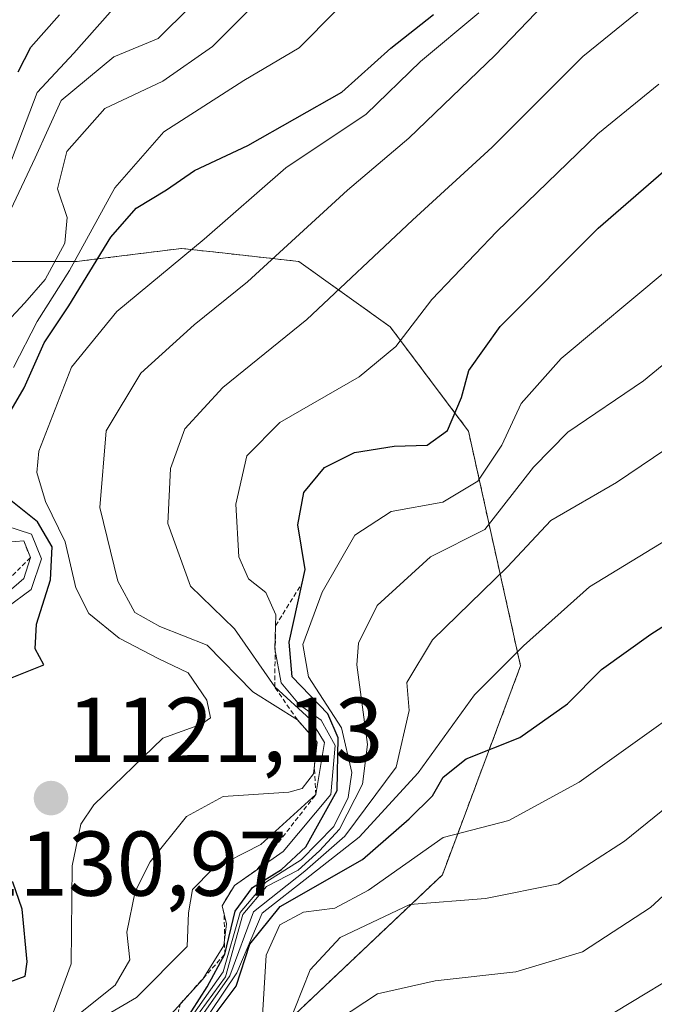
# Model space of a CAD drawing. Units: metres. Extents: x 552935 to 556379, y 4719381 to 4721721.
# Drawn here: x 553530 to 553599, y 4719693 to 4719800 of the extents above; entities that cross this region are included whole.
import ezdxf
from ezdxf.enums import TextEntityAlignment as Align

# ---------------------------------------------------------------- set-up
doc = ezdxf.new("R2010")
doc.units = ezdxf.units.M
doc.header["$MEASUREMENT"] = 0
doc.linetypes.add('TRAZOS', pattern=[0.75, 0.5, -0.25])
for name, color, linetype, lineweight in [('Arbolado forestal', 92, 'TRAZOS', 0), ('Arbolado forestal CxS', 92, 'Continuous', 0), ('Carátula', 7, 'Continuous', 5), ('Curva de nivel maestra', 36, 'Continuous', 30), ('Curva de nivel normal', 36, 'Continuous', 0), ('Escarpado lineal', 39, 'TRAZOS', 0), ('Punto de cota en terreno', 7, 'Continuous', 0), ('Roquedo', 95, 'Continuous', 0), ('Roquedo CxS', 135, 'Continuous', 0), ('Rótulo de punto de cota en terreno', 19, 'Continuous', 0)]:
    doc.layers.add(name, color=color, linetype=linetype, lineweight=lineweight)
doc.styles.add('Arial', font='txt', dxfattribs={"height": 0.2})

# ---------------------------------------------------------------- blocks, each defined once
blk = doc.blocks.new('*U162')
at = {"layer": 'Curva de nivel normal', "color": 36, "linetype": 'Continuous', "lineweight": 0}
blk.add_polyline3d([(553547.68, 4719689.5, 1090), (553552.52, 4719696.09, 1090), (553554.41, 4719702.9, 1090), (553557, 4719705.97, 1090), (553560.43, 4719707.74, 1090), (553562.76, 4719709.84, 1090), (553564.94, 4719712.19, 1090), (553567.44, 4719717.1, 1090), (553567.99, 4719721.42, 1090), (553566.84, 4719730.12, 1090), (553567, 4719732.48, 1090), (553569.03, 4719736.59, 1090), (553574.85, 4719741.88, 1090), (553580.76, 4719744.86, 1090), (553586.08, 4719751.67, 1090), (553589.82, 4719755.47, 1090), (553598.05, 4719761.08, 1090), (553609.08, 4719770.11, 1090)], dxfattribs=at)
blk = doc.blocks.new('*U174')
at = {"layer": 'Curva de nivel normal', "color": 36, "linetype": 'Continuous', "lineweight": 0}
blk.add_polyline3d([(553600.75, 4719773.25, 1095), (553589.08, 4719763.51, 1095), (553584.75, 4719758.6, 1095), (553582.64, 4719754.04, 1095), (553580, 4719750.13, 1095), (553576.19, 4719747.84, 1095), (553570.57, 4719746.82, 1095), (553566.63, 4719744.26, 1095), (553563.06, 4719738.04, 1095), (553560.94, 4719732.32, 1095), (553561.58, 4719728.8, 1095), (553565.16, 4719723.25, 1095), (553566.3, 4719718.39, 1095), (553565.9, 4719715.66, 1095), (553564.31, 4719712.5, 1095), (553560.76, 4719708.86, 1095), (553556.93, 4719706.43, 1095), (553554.12, 4719703.11, 1095), (553552.27, 4719696.66, 1095), (553547.45, 4719689.79, 1095)], dxfattribs=at)
blk = doc.blocks.new('*U182')
at = {"layer": 'Curva de nivel normal', "color": 36, "linetype": 'Continuous', "lineweight": 0}
blk.add_polyline3d([(553534.9, 4719690.72, 1115), (553540.5, 4719695.2, 1115), (553542.11, 4719697.96, 1115), (553541.78, 4719700.96, 1115), (553542.67, 4719705.39, 1115), (553544.31, 4719708.64, 1115), (553548.27, 4719713.58, 1115), (553552.25, 4719715.76, 1115), (553559.42, 4719716.23, 1115), (553560.87, 4719716.65, 1115), (553562.1, 4719718.23, 1115), (553562.5, 4719721.7, 1115), (553560.35, 4719724.12, 1115), (553555.51, 4719727.17, 1115), (553550.52, 4719732.26, 1115), (553545.38, 4719734.3, 1115), (553542.63, 4719735.8, 1115), (553540.8, 4719739.23, 1115), (553538.82, 4719747.25, 1115), (553539.52, 4719755.61, 1115), (553543.3, 4719761.9, 1115), (553549.11, 4719767.18, 1115), (553554.93, 4719771.85, 1115), (553565.82, 4719781.85, 1115), (553572.5, 4719787.52, 1115), (553581.91, 4719796.56, 1115), (553588.07, 4719803.03, 1115)], dxfattribs=at)
blk = doc.blocks.new('*U183')
at = {"layer": 'Curva de nivel normal', "color": 36, "linetype": 'Continuous', "lineweight": 0}
blk.add_polyline3d([(553556.51, 4719691.26, 1070), (553556.96, 4719698.48, 1070), (553558.43, 4719701.76, 1070), (553561.02, 4719703.15, 1070), (553564.43, 4719703.6, 1070), (553568.09, 4719705.57, 1070), (553576.25, 4719711.29, 1070), (553583.38, 4719713.15, 1070), (553591.07, 4719717.34, 1070), (553608.75, 4719729.98, 1070)], dxfattribs=at)
blk = doc.blocks.new('*U201')
at = {"layer": 'Curva de nivel normal', "color": 36, "linetype": 'Continuous', "lineweight": 0}
blk.add_polyline3d([(553606.75, 4719710.96, 1060), (553598.84, 4719703.67, 1060), (553591.42, 4719698.84, 1060), (553584.15, 4719696.67, 1060), (553575.36, 4719695.68, 1060), (553569.08, 4719694.26, 1060), (553564.85, 4719691.44, 1060)], dxfattribs=at)
blk = doc.blocks.new('*U202')
at = {"layer": 'Curva de nivel normal', "color": 36, "linetype": 'Continuous', "lineweight": 0}
blk.add_polyline3d([(553533.74, 4719692.2, 1120), (553535.72, 4719697.53, 1120), (553535.82, 4719708.19, 1120), (553536.76, 4719712.76, 1120), (553538.19, 4719714.86, 1120), (553545.69, 4719722.13, 1120), (553549.89, 4719723.66, 1120), (553550.9, 4719724.33, 1120), (553550.5, 4719726.26, 1120), (553548.47, 4719729.24, 1120), (553545.18, 4719730.8, 1120), (553540.95, 4719733.03, 1120), (553537.63, 4719735.71, 1120), (553536.2, 4719738.52, 1120), (553535.06, 4719743.52, 1120), (553532.92, 4719747.91, 1120), (553531.97, 4719751.09, 1120), (553532.18, 4719753.39, 1120), (553535.74, 4719762.57, 1120), (553540.67, 4719768.64, 1120), (553550.18, 4719776.51, 1120), (553559.09, 4719784.28, 1120), (553567.85, 4719790.13, 1120), (553573.78, 4719795.88, 1120), (553580.14, 4719801.17, 1120)], dxfattribs=at)
blk = doc.blocks.new('*U203')
at = {"layer": 'Curva de nivel normal', "color": 36, "linetype": 'Continuous', "lineweight": 0}
blk.add_polyline3d([(553559.24, 4719690.54, 1065), (553561.76, 4719696.86, 1065), (553565.03, 4719700.38, 1065), (553572.62, 4719703.99, 1065), (553580.84, 4719704.66, 1065), (553588.8, 4719706.26, 1065), (553595.98, 4719710.9, 1065), (553606.45, 4719719.36, 1065)], dxfattribs=at)
blk = doc.blocks.new('*U211')
at = {"layer": 'Curva de nivel normal', "color": 36, "linetype": 'Continuous', "lineweight": 0}
blk.add_polyline3d([(553528.82, 4719784.05, 1145), (553532.01, 4719792.51, 1145), (553535.99, 4719796.77, 1145), (553541.36, 4719802.89, 1145)], dxfattribs=at)
blk = doc.blocks.new('*U214')
at = {"layer": 'Curva de nivel normal', "color": 36, "linetype": 'Continuous', "lineweight": 0}
blk.add_polyline3d([(553605.93, 4719747.01, 1080), (553592.19, 4719738.62, 1080), (553585, 4719732.19, 1080), (553579.66, 4719726.86, 1080), (553573.51, 4719718.35, 1080), (553567.1, 4719711.33, 1080), (553561.7, 4719707.11, 1080), (553556.5, 4719703.05, 1080), (553553.75, 4719696.53, 1080), (553550.86, 4719692.22, 1080)], dxfattribs=at)
blk = doc.blocks.new('*U215')
at = {"layer": 'Curva de nivel normal', "color": 36, "linetype": 'Continuous', "lineweight": 0}
blk.add_polyline3d([(553548.34, 4719689.56, 1085), (553552.99, 4719696.2, 1085), (553555.58, 4719703.19, 1085), (553561.16, 4719707.61, 1085), (553565.54, 4719711.44, 1085), (553571.1, 4719718.95, 1085), (553572.54, 4719725.12, 1085), (553572.29, 4719728.2, 1085), (553575.06, 4719732.84, 1085), (553583.23, 4719740.8, 1085), (553587.95, 4719745.84, 1085), (553595.12, 4719750, 1085), (553603.17, 4719755.43, 1085)], dxfattribs=at)
blk = doc.blocks.new('*U226')
at = {"layer": 'Curva de nivel maestra', "color": 36, "linetype": 'Continuous', "lineweight": 30}
blk.add_polyline3d([(553550.29, 4719690.59, 1075), (553553.68, 4719695.08, 1075), (553555.18, 4719699.68, 1075), (553558.48, 4719703.79, 1075), (553567.43, 4719708.91, 1075), (553572.53, 4719713.34, 1075), (553575.06, 4719715.85, 1075), (553576.25, 4719717.86, 1075), (553578.76, 4719719.86, 1075), (553584.58, 4719722.19, 1075), (553589.78, 4719725.86, 1075), (553593.48, 4719729.6, 1075), (553598.88, 4719733.46, 1075), (553610.75, 4719741, 1075)], dxfattribs=at)
blk = doc.blocks.new('*U237')
at = {"layer": 'Curva de nivel maestra', "color": 36, "linetype": 'Continuous', "lineweight": 30}
blk.add_polyline3d([(553529.94, 4719794.73, 1150), (553531.31, 4719797.45, 1150), (553534.42, 4719800.97, 1150)], dxfattribs=at)
blk = doc.blocks.new('5PATER')
at = {"layer": 'Carátula', "linetype": 'Continuous', "lineweight": 5}
h = blk.add_hatch(color=250, dxfattribs=at)
edge = h.paths.add_edge_path()
edge.add_ellipse((0, 0.01), major_axis=(-1.33, -1.34), ratio=0.999422, start_angle=0, end_angle=360)

msp = doc.modelspace()

# ---------------------------------------------------------------- linework, layer by layer
at = {"layer": 'Arbolado forestal', "color": 92, "linetype": 'TRAZOS', "lineweight": 0}
msp.add_polyline3d([(553515.04, 4719812.47, 1178.75), (553517.88, 4719786.88, 1159.96), (553527.83, 4719774.08, 1139.12), (553536.36, 4719774.08, 1127.45), (553537.97, 4719774.28, 1125.81), (553547.72, 4719775.5, 1120.43), (553552.47, 4719774.97, 1117.64), (553560.51, 4719774.08, 1113.27), (553570.46, 4719766.97, 1105.44), (553578.99, 4719755.59, 1098.33), (553584.67, 4719729.99, 1078.71), (553576.15, 4719707.24, 1066.36), (553549.14, 4719681.64, 1062.21), (553516.46, 4719673.11, 1070), (553506.51, 4719658.89, 1066.41), (553501.12, 4719649.36, 1058.66), (553479.8, 4719646.52, 1070.42), (553464.17, 4719646.52, 1067.06), (553450.75, 4719635.61, 1094.41), (553441.43, 4719628.03, 1133.67), (553440.01, 4719602.43, 1052.34), (553430.07, 4719575.41, 1032.75), (553417.28, 4719558.35, 1025.52)], dxfattribs=at)
at = {"layer": 'Arbolado forestal CxS', "color": 92, "linetype": 'Continuous', "lineweight": 0}
msp.add_polyline3d([(553417.28, 4719558.35, 1025.51), (553430.07, 4719575.41, 1032.75), (553440.01, 4719602.43, 1052.34), (553441.43, 4719628.03, 1133.67), (553450.76, 4719635.61, 1094.41), (553464.17, 4719646.52, 1067.06), (553479.8, 4719646.52, 1070.42), (553501.12, 4719649.36, 1058.66), (553506.51, 4719658.89, 1066.41), (553516.46, 4719673.11, 1070), (553549.15, 4719681.64, 1062.21), (553576.15, 4719707.24, 1066.36), (553584.67, 4719729.99, 1078.71), (553578.99, 4719755.59, 1098.33), (553570.46, 4719766.97, 1105.44), (553560.52, 4719774.08, 1113.27), (553552.47, 4719774.97, 1117.64), (553547.72, 4719775.5, 1120.43), (553537.97, 4719774.28, 1125.81), (553536.36, 4719774.08, 1127.45), (553527.83, 4719774.08, 1139.11), (553517.88, 4719786.88, 1159.96), (553515.04, 4719812.47, 1178.75)], dxfattribs=at)
at = {"layer": 'Curva de nivel maestra', "color": 36, "linetype": 'Continuous', "lineweight": 30}
for points in [[(553528, 4719755.88, 1125), (553530.58, 4719760.32, 1125), (553532.77, 4719765.22, 1125), (553535.44, 4719769.24, 1125), (553540.04, 4719776.73, 1125), (553542.78, 4719779.9, 1125), (553546.1, 4719781.88, 1125), (553549.16, 4719783.99, 1125), (553554.97, 4719786.72, 1125), (553565.2, 4719792.52, 1125), (553570.54, 4719797.34, 1125), (553575.19, 4719801.01, 1125)], [(553548.02, 4719691.11, 1100), (553550.52, 4719695.03, 1100), (553552.44, 4719698.56, 1100), (553553.59, 4719703.28, 1100), (553555.46, 4719705.86, 1100), (553558.63, 4719707.8, 1100), (553561.26, 4719710.29, 1100), (553564.68, 4719716.43, 1100), (553564.81, 4719722.15, 1100), (553563.67, 4719724.77, 1100), (553559.77, 4719728.79, 1100), (553559.44, 4719732.59, 1100), (553560.87, 4719739.02, 1100), (553561.2, 4719740.52, 1100), (553560.41, 4719745.36, 1100), (553561.04, 4719748.9, 1100), (553563.29, 4719751.62, 1100), (553566.57, 4719753.26, 1100), (553570.88, 4719753.95, 1100), (553574.48, 4719754.04, 1100), (553576.72, 4719755.67, 1100), (553578.25, 4719759.25, 1100), (553579.05, 4719762.18, 1100), (553582.45, 4719766.99, 1100), (553593.12, 4719777.72, 1100), (553604.63, 4719787.7, 1100)], [(553529.28, 4719728.74, 1125), (553532.74, 4719730.1, 1125), (553531.79, 4719731.86, 1125), (553531.94, 4719734.53, 1125), (553533.44, 4719739.39, 1125), (553533.65, 4719742.96, 1125), (553532.03, 4719745.71, 1125), (553528.96, 4719748.18, 1125)], [(553524.07, 4719694.65, 1125), (553525.48, 4719694.91, 1125), (553529.02, 4719695.57, 1125), (553530.7, 4719696.18, 1125), (553530.91, 4719697.73, 1125), (553530.38, 4719703.48, 1125), (553529.34, 4719706.43, 1125), (553527.17, 4719706.84, 1125), (553520.68, 4719703.87, 1125), (553519.58, 4719699.13, 1125), (553520.98, 4719696.94, 1125), (553524.07, 4719694.65, 1125)]]:
    msp.add_polyline3d(points, dxfattribs=at)
at = {"layer": 'Curva de nivel normal', "color": 36, "linetype": 'Continuous', "lineweight": 0}
for points in [[(553528.71, 4719767.45, 1135), (553530.67, 4719769.56, 1135), (553532.88, 4719772.11, 1135), (553535.02, 4719776.08, 1135), (553535.26, 4719778.86, 1135), (553534.22, 4719781.99, 1135), (553535.22, 4719786.08, 1135), (553539.36, 4719790.76, 1135), (553545.71, 4719793.74, 1135), (553551.1, 4719797.51, 1135), (553559.89, 4719806.3, 1135)], [(553529.14, 4719779.73, 1140), (553531.78, 4719785.37, 1140), (553534.63, 4719791.61, 1140), (553540.36, 4719796.38, 1140), (553545.2, 4719798.39, 1140), (553548.66, 4719801.84, 1140)], [(553564.53, 4719801.39, 1130), (553560.54, 4719797.35, 1130), (553554.53, 4719793.81, 1130), (553545.79, 4719788.2, 1130), (553540.47, 4719782.12, 1130), (553535.54, 4719773.08, 1130), (553532.02, 4719767.52, 1130), (553529.43, 4719762.52, 1130)], [(553534.24, 4719688.83, 1110), (553542.83, 4719693.85, 1110), (553548.36, 4719699.42, 1110), (553548.48, 4719703.08, 1110), (553548.94, 4719705.63, 1110), (553551.1, 4719707.83, 1110), (553556.38, 4719710.53, 1110), (553562.36, 4719715.97, 1110), (553563.3, 4719721.65, 1110), (553561.8, 4719724.14, 1110), (553557.88, 4719727.71, 1110), (553553.5, 4719734.03, 1110), (553548.69, 4719738.69, 1110), (553546.24, 4719745.52, 1110), (553546.52, 4719751.52, 1110), (553548.1, 4719755.85, 1110), (553552.24, 4719760.33, 1110), (553561.38, 4719767.76, 1110), (553572.91, 4719778.58, 1110), (553581.56, 4719786.55, 1110), (553591.47, 4719796.43, 1110), (553598.15, 4719801.84, 1110)], [(553546.27, 4719691.68, 1105), (553550.04, 4719695.86, 1105), (553552.35, 4719699.53, 1105), (553552.64, 4719701.87, 1105), (553552.14, 4719703.86, 1105), (553553.5, 4719706.07, 1105), (553558.79, 4719709.77, 1105), (553563.98, 4719715.98, 1105), (553564.46, 4719721.32, 1105), (553562.96, 4719724.08, 1105), (553560.59, 4719725.76, 1105), (553558.58, 4719728.15, 1105), (553557.91, 4719731.86, 1105), (553558.02, 4719735.58, 1105), (553556.9, 4719738, 1105), (553555.01, 4719739.48, 1105), (553553.97, 4719741.9, 1105), (553553.64, 4719747.64, 1105), (553554.85, 4719752.9, 1105), (553558.43, 4719756.53, 1105), (553567.09, 4719761.52, 1105), (553571.07, 4719764.8, 1105), (553575.01, 4719769.95, 1105), (553582.07, 4719777.35, 1105), (553593.08, 4719788, 1105), (553599.75, 4719793.4, 1105)], [(553528.58, 4719745.28, 1130), (553531.38, 4719744.37, 1130), (553532.48, 4719741.66, 1130), (553531.36, 4719738.31, 1130), (553528.69, 4719736.38, 1130)], [(553528.65, 4719737.89, 1135), (553530.56, 4719739.51, 1135), (553531.26, 4719741.8, 1135), (553530.55, 4719743.64, 1135), (553528.73, 4719743.5, 1135)], [(553591.65, 4719690.27, 1055), (553601.74, 4719696.36, 1055)]]:
    msp.add_polyline3d(points, dxfattribs=at)
at = {"layer": 'Escarpado lineal', "color": 39, "linetype": 'TRAZOS', "lineweight": 0}
for points in [[(553530.55, 4719743.64, 1120.03), (553531.26, 4719741.8, 1120.03), (553527.17, 4719737.68, 1120.03), (553522.99, 4719738.33, 1120.03), (553517.8, 4719735.74, 1120.03), (553513.01, 4719734.82, 1120.03), (553511.48, 4719734.53, 1120.03), (553504.98, 4719734.02, 1120.03), (553496.87, 4719726.92, 1120.03), (553490.94, 4719720.24, 1120.03), (553484.77, 4719713.78, 1120.03), (553480.52, 4719710.25, 1120.03), (553475.56, 4719703.87, 1120.03), (553471.28, 4719698.71, 1120.03), (553467.24, 4719695.8, 1120.03), (553463.73, 4719693.74, 1120.03), (553459.56, 4719689.82, 1120.03), (553459.27, 4719685.7, 1120.03), (553458.94, 4719678.7, 1120.03), (553458.56, 4719673.14, 1120.03), (553458.32, 4719670.34, 1120.03), (553459.21, 4719668.45, 1120.03), (553454.81, 4719664.66, 1120.03), (553447.14, 4719658.31, 1120.03)], [(553526.5, 4719710, 1099.72), (553520.68, 4719703.87, 1099.72), (553521.28, 4719700.48, 1099.72), (553523.57, 4719696.54, 1099.72), (553525.48, 4719694.91, 1099.72), (553530.58, 4719690.86, 1099.72), (553533.48, 4719688.54, 1099.72), (553536.85, 4719687.74, 1099.72), (553542.97, 4719687.25, 1099.72), (553546.82, 4719689.85, 1099.72), (553547.58, 4719693.14, 1099.72), (553552.44, 4719698.56, 1099.72), (553552.38, 4719702.9, 1099.72), (553552.14, 4719703.86, 1099.72), (553553.5, 4719706.07, 1099.72), (553555.97, 4719707.8, 1099.72), (553562.36, 4719715.97, 1099.72), (553562.21, 4719719.19, 1099.72), (553562.5, 4719721.7, 1099.72), (553560.35, 4719724.12, 1099.72), (553557.88, 4719727.71, 1099.72), (553557.98, 4719734.38, 1099.72), (553560.87, 4719739.02, 1099.72)]]:
    msp.add_polyline3d(points, dxfattribs=at)
at = {"layer": 'Roquedo', "color": 95, "linetype": 'Continuous', "lineweight": 0}
msp.add_polyline3d([(553515.04, 4719812.47, 1178.75), (553517.88, 4719786.88, 1159.96), (553527.83, 4719774.08, 1139.12), (553536.36, 4719774.08, 1127.45), (553537.97, 4719774.28, 1125.81), (553547.72, 4719775.5, 1120.43), (553552.47, 4719774.97, 1117.64), (553560.51, 4719774.08, 1113.27), (553570.46, 4719766.97, 1105.44), (553578.99, 4719755.59, 1098.33), (553584.67, 4719729.99, 1078.71), (553576.15, 4719707.24, 1066.36), (553549.14, 4719681.64, 1062.21), (553516.46, 4719673.11, 1070), (553506.51, 4719658.89, 1066.41), (553501.12, 4719649.36, 1058.66), (553479.8, 4719646.52, 1070.42), (553464.17, 4719646.52, 1067.06), (553450.75, 4719635.61, 1094.41), (553441.43, 4719628.03, 1133.67), (553440.01, 4719602.43, 1052.34), (553430.07, 4719575.41, 1032.75), (553417.28, 4719558.35, 1025.52)], dxfattribs=at)
at = {"layer": 'Roquedo CxS', "color": 135, "linetype": 'Continuous', "lineweight": 0}
msp.add_polyline3d([(553515.04, 4719812.47, 1178.75), (553517.88, 4719786.88, 1159.96), (553527.83, 4719774.08, 1139.11), (553536.36, 4719774.08, 1127.45), (553537.97, 4719774.28, 1125.81), (553547.72, 4719775.5, 1120.43), (553552.47, 4719774.97, 1117.64), (553560.52, 4719774.08, 1113.27), (553570.46, 4719766.97, 1105.44), (553578.99, 4719755.59, 1098.33), (553584.67, 4719729.99, 1078.71), (553576.15, 4719707.24, 1066.36), (553549.15, 4719681.64, 1062.21), (553516.46, 4719673.11, 1070), (553506.51, 4719658.89, 1066.41), (553501.12, 4719649.36, 1058.66), (553479.8, 4719646.52, 1070.42), (553464.17, 4719646.52, 1067.06), (553450.76, 4719635.61, 1094.41), (553441.43, 4719628.03, 1133.67), (553440.01, 4719602.43, 1052.34), (553430.07, 4719575.41, 1032.75), (553417.28, 4719558.35, 1025.51)], dxfattribs=at)

# ---------------------------------------------------------------- block references
at = {"layer": 'Curva de nivel maestra', "color": 36, "linetype": 'Continuous', "lineweight": 30}
for name in ['*U226', '*U237']:
    msp.add_blockref(name, (0, 0), dxfattribs=at)
at = {"layer": 'Curva de nivel normal', "color": 36, "linetype": 'Continuous', "lineweight": 0}
for name in ['*U183', '*U203', '*U201', '*U174', '*U162', '*U215', '*U214', '*U202', '*U182', '*U211']:
    msp.add_blockref(name, (0, 0), dxfattribs=at)
at = {"layer": 'Punto de cota en terreno', "linetype": 'Continuous', "lineweight": 0}
msp.add_blockref('5PATER', (553533.51, 4719715.58, 1121.13), dxfattribs=at)

# ---------------------------------------------------------------- texts
at = {"layer": 'Rótulo de punto de cota en terreno', "color": 19, "linetype": 'Continuous', "lineweight": 0, "style": 'Arial'}
for s, p in [('1121,13', (553535.27, 4719717.34)), ('1130,97', (553524.76, 4719702.76))]:
    msp.add_text(s, height=7, dxfattribs=at).set_placement(p, align=Align.BOTTOM_LEFT)

doc.saveas('drawing.dxf')
